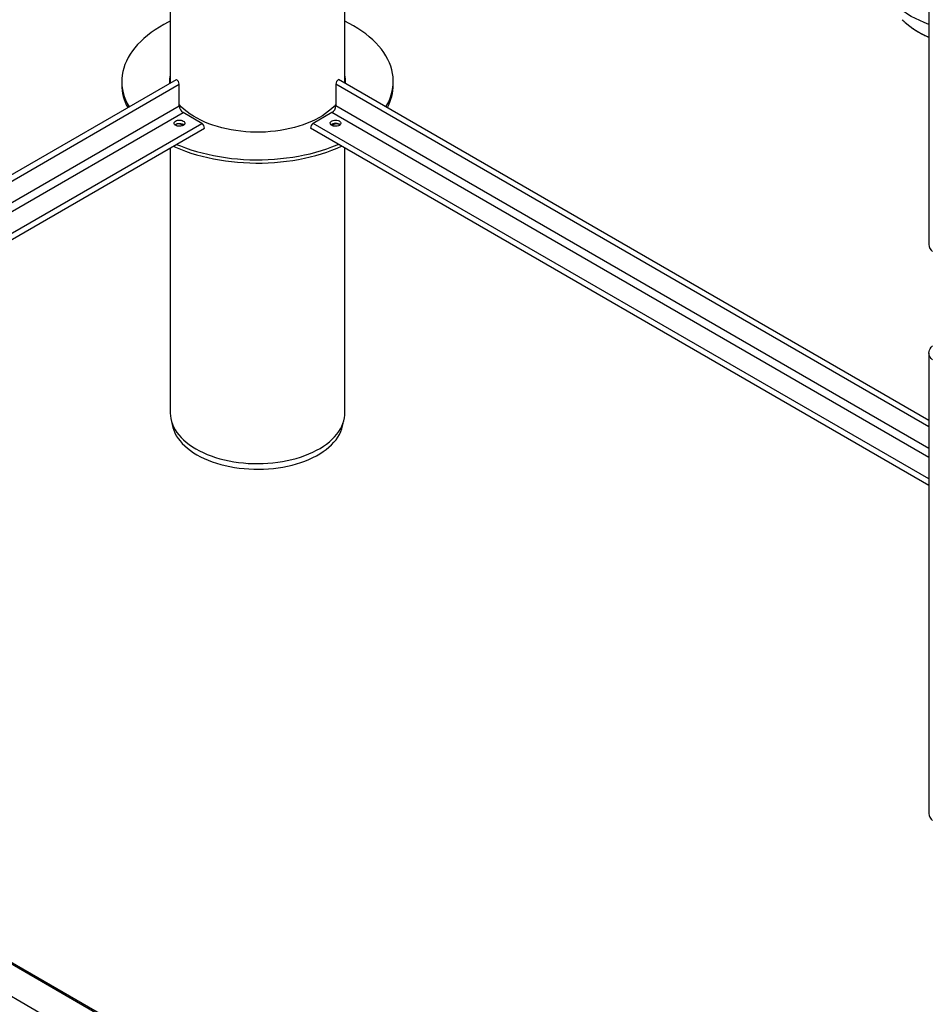
# Model space of a CAD drawing. Units: millimetres. Extents: x 0 to 42, y 0 to 29.8.
# Drawn here: x 31.1 to 33.4, y 20.5 to 23 of the extents above; entities that cross this region are included whole.
import ezdxf

# ---------------------------------------------------------------- set-up
doc = ezdxf.new("R2010")
doc.units = ezdxf.units.MM

msp = doc.modelspace()

# ---------------------------------------------------------------- linework, layer by layer
at = {"color": 7, "linetype": 'Continuous', "lineweight": 25}
for p, q in [((33.3669, 23.4313), (33.3669, 22.4492)), ((31.8999, 22.8547), (31.8999, 23.1676)), ((31.4617, 23.1454), (31.4617, 22.8547)), ((29.6372, 21.8014), (31.4771, 22.8636)), ((31.3398, 22.8587), (31.3398, 22.8505)), ((33.3669, 22.0078), (31.8845, 22.8636)), ((32.0218, 22.8505), (32.0218, 22.8587)), ((31.4842, 22.7974), (31.4842, 22.8513)), ((31.8775, 22.8513), (31.8775, 22.7974)), ((31.5407, 22.7533), (31.4941, 22.7803)), ((31.8676, 22.7803), (31.8209, 22.7533)), ((29.6372, 21.6381), (31.5478, 22.7411)), ((33.3669, 21.8445), (31.8138, 22.7411)), ((31.4617, 22.6914), (31.4617, 22.0258)), ((31.8999, 22.0258), (31.8999, 22.6914)), ((33.3669, 22.1771), (33.3669, 21.0213)), ((29.5538, 21.5149), (33.3002, 19.3522)), ((33.3002, 19.3555), (29.5588, 21.5154)), ((33.3002, 19.3555), (29.6224, 21.4787)), ((29.5538, 21.4333), (33.3002, 19.2705))]:
    msp.add_line(p, q, dxfattribs=at)
at = {"color": 8, "linetype": 'Continuous', "lineweight": 25}
for p, q in [((29.6372, 21.7851), (31.4842, 22.8513)), ((33.3669, 21.9915), (31.8775, 22.8513)), ((29.6372, 21.7312), (31.4842, 22.7974)), ((33.3669, 21.9376), (31.8775, 22.7974)), ((29.6372, 21.7083), (31.4941, 22.7803)), ((33.3669, 21.9147), (31.8676, 22.7803)), ((29.6372, 21.6544), (31.5407, 22.7533)), ((33.3669, 21.8608), (31.8209, 22.7533))]:
    msp.add_line(p, q, dxfattribs=at)
at = {"color": 8, "linetype": 'Continuous', "lineweight": 25, "flags": 128}
msp.add_lwpolyline([(33.3669, 23.0016), (33.3665, 23.0017), (33.3549, 23.0063), (33.3437, 23.0112), (33.3329, 23.0164), (33.3226, 23.0219), (33.3128, 23.0277), (33.3035, 23.0338), (33.2948, 23.0401), (33.2866, 23.0467), (33.2789, 23.0535), (33.2719, 23.0606), (33.2655, 23.0678), (33.2597, 23.0752), (33.2546, 23.0827), (33.2524, 23.0863)], dxfattribs=at)
at = {"color": 7, "linetype": 'Continuous', "lineweight": 25, "flags": 128}
for points in [[(31.4617, 23.0095), (31.4567, 23.0071), (31.4452, 23.001), (31.4343, 22.9947), (31.4238, 22.9881), (31.4139, 22.9812), (31.4045, 22.974), (31.3957, 22.9666), (31.3875, 22.959), (31.3798, 22.9512), (31.3729, 22.9432), (31.3665, 22.935), (31.3608, 22.9267), (31.3558, 22.9182), (31.3514, 22.9096), (31.3478, 22.9009), (31.3448, 22.8921), (31.3425, 22.8833), (31.3409, 22.8743), (31.34, 22.8654), (31.3398, 22.8564), (31.3404, 22.8475), (31.3416, 22.8385), (31.3435, 22.8297), (31.3462, 22.8208), (31.3495, 22.8121), (31.3535, 22.8034), (31.3582, 22.7949)], [(31.9219, 22.9979), (31.9107, 23.0041), (31.8999, 23.0095)], [(32.0034, 22.7949), (32.0058, 22.7991), (32.0102, 22.8077), (32.0139, 22.8164), (32.0168, 22.8252), (32.0191, 22.8341), (32.0207, 22.843), (32.0216, 22.852), (32.0218, 22.8609), (32.0213, 22.8699), (32.02, 22.8788), (32.0181, 22.8877), (32.0154, 22.8965), (32.0121, 22.9053), (32.0081, 22.9139), (32.0034, 22.9225), (31.998, 22.9309), (31.992, 22.9392), (31.9853, 22.9473), (31.978, 22.9552), (31.9701, 22.9629), (31.9616, 22.9704), (31.9525, 22.9776), (31.9429, 22.9846), (31.9327, 22.9914), (31.9219, 22.9979)], [(31.8775, 22.8005), (31.873, 22.7957), (31.8665, 22.7895), (31.8594, 22.7835), (31.8518, 22.7778), (31.8436, 22.7724), (31.8349, 22.7672), (31.8256, 22.7623), (31.816, 22.7577), (31.8059, 22.7535), (31.7953, 22.7496), (31.7845, 22.746), (31.7733, 22.7428), (31.7618, 22.74), (31.75, 22.7375), (31.738, 22.7354), (31.7258, 22.7338), (31.7135, 22.7325), (31.7011, 22.7316), (31.6886, 22.7312), (31.6761, 22.7311), (31.6636, 22.7315), (31.6512, 22.7323), (31.6388, 22.7334), (31.6266, 22.735), (31.6146, 22.737), (31.6028, 22.7393), (31.5912, 22.7421), (31.5799, 22.7452), (31.569, 22.7486), (31.5584, 22.7525), (31.5481, 22.7566), (31.5384, 22.7611), (31.529, 22.766), (31.5202, 22.7711), (31.5118, 22.7764), (31.5041, 22.7821), (31.4968, 22.788), (31.4902, 22.7941), (31.4842, 22.8004), (31.4842, 22.8005)], [(31.4943, 22.7592), (31.4963, 22.7578), (31.4976, 22.7561), (31.4982, 22.7544), (31.4982, 22.7526), (31.4973, 22.7508), (31.4959, 22.7492), (31.4938, 22.7479), (31.4912, 22.7468), (31.4883, 22.7462), (31.4852, 22.7459), (31.4821, 22.7461), (31.4791, 22.7466), (31.4764, 22.7476), (31.4742, 22.7489), (31.4726, 22.7504), (31.4716, 22.7521), (31.4713, 22.7539), (31.4718, 22.7557), (31.4729, 22.7574), (31.4747, 22.7589), (31.4771, 22.7601), (31.4798, 22.7609), (31.4828, 22.7614), (31.486, 22.7615), (31.489, 22.7611), (31.4919, 22.7603), (31.4943, 22.7592)], [(31.8864, 22.7482), (31.8839, 22.7471), (31.8811, 22.7463), (31.878, 22.7459), (31.8749, 22.746), (31.8718, 22.7464), (31.8691, 22.7473), (31.8667, 22.7485), (31.8649, 22.75), (31.8638, 22.7517), (31.8633, 22.7535), (31.8636, 22.7553), (31.8646, 22.757), (31.8662, 22.7585), (31.8684, 22.7598), (31.8711, 22.7608), (31.8741, 22.7613), (31.8772, 22.7615), (31.8803, 22.7612), (31.8832, 22.7606), (31.8858, 22.7595), (31.8879, 22.7582), (31.8894, 22.7566), (31.8902, 22.7548), (31.8903, 22.753), (31.8896, 22.7512), (31.8883, 22.7496), (31.8864, 22.7482)], [(31.4733, 22.7496), (31.4742, 22.7504), (31.4764, 22.7516), (31.4791, 22.7526), (31.4821, 22.7532), (31.4852, 22.7533), (31.4883, 22.7531), (31.4912, 22.7524), (31.4938, 22.7513), (31.4959, 22.75), (31.4963, 22.7496)], [(31.8864, 22.751), (31.8883, 22.7496), (31.8883, 22.7496)], [(31.4697, 22.6959), (31.4748, 22.6937), (31.4873, 22.6884), (31.5003, 22.6835), (31.5137, 22.6789), (31.5274, 22.6747), (31.5414, 22.6709), (31.5557, 22.6674), (31.5703, 22.6643), (31.5851, 22.6616), (31.6001, 22.6593), (31.6152, 22.6573), (31.6305, 22.6558), (31.6459, 22.6547), (31.6614, 22.654), (31.6769, 22.6537), (31.6924, 22.6538), (31.7079, 22.6543), (31.7234, 22.6552), (31.7387, 22.6565), (31.754, 22.6582), (31.7691, 22.6604), (31.784, 22.6629), (31.7987, 22.6658), (31.8131, 22.6691), (31.8273, 22.6727), (31.8411, 22.6768), (31.8547, 22.6812), (31.8678, 22.6859), (31.8806, 22.691), (31.8919, 22.6959)], [(31.4776, 22.7006), (31.4873, 22.6966), (31.5003, 22.6917), (31.5137, 22.6871), (31.5274, 22.6829), (31.5414, 22.679), (31.5557, 22.6756), (31.5703, 22.6725), (31.5851, 22.6697), (31.6001, 22.6674), (31.6152, 22.6655), (31.6305, 22.664), (31.6459, 22.6629), (31.6614, 22.6621), (31.6769, 22.6618), (31.6924, 22.6619), (31.7079, 22.6625), (31.7234, 22.6634), (31.7387, 22.6647), (31.754, 22.6664), (31.7691, 22.6685), (31.784, 22.671), (31.7987, 22.674), (31.8131, 22.6772), (31.8273, 22.6809), (31.8411, 22.6849), (31.8547, 22.6893), (31.8678, 22.6941), (31.8806, 22.6992), (31.884, 22.7006)], [(33.3756, 22.1595), (33.3725, 22.1629), (33.3701, 22.1664), (33.3683, 22.17), (33.3672, 22.1735), (33.3669, 22.1771), (33.3672, 22.1807), (33.3683, 22.1843), (33.3701, 22.1878), (33.3725, 22.1913), (33.3756, 22.1947)], [(31.4617, 22.0258), (31.462, 22.0195), (31.4629, 22.0124), (31.4646, 22.0053), (31.467, 21.9983), (31.47, 21.9913), (31.4737, 21.9845), (31.4781, 21.9778), (31.4831, 21.9713), (31.4888, 21.9649), (31.4951, 21.9587), (31.5019, 21.9528), (31.5094, 21.947), (31.5174, 21.9416), (31.5259, 21.9364)], [(31.5259, 21.9364), (31.5349, 21.9315), (31.5444, 21.9268), (31.5543, 21.9225), (31.5646, 21.9186), (31.5753, 21.915), (31.5863, 21.9117), (31.5977, 21.9088), (31.6093, 21.9063), (31.6211, 21.9041), (31.6331, 21.9024), (31.6453, 21.901), (31.6576, 21.9), (31.67, 21.8995), (31.6824, 21.8993), (31.6948, 21.8996), (31.7071, 21.9002), (31.7194, 21.9013), (31.7315, 21.9028), (31.7435, 21.9046), (31.7553, 21.9069), (31.7668, 21.9095), (31.7781, 21.9125), (31.789, 21.9158), (31.7996, 21.9195), (31.8098, 21.9236), (31.8197, 21.928), (31.829, 21.9327), (31.8379, 21.9376), (31.8463, 21.9429), (31.8542, 21.9485), (31.8615, 21.9542), (31.8682, 21.9603), (31.8743, 21.9665), (31.8798, 21.9729), (31.8847, 21.9795), (31.8889, 21.9862), (31.8924, 21.9931), (31.8953, 22), (31.8975, 22.0071), (31.899, 22.0142), (31.8998, 22.0213), (31.8999, 22.0258)], [(31.4659, 22.0012), (31.4665, 21.9971), (31.4681, 21.99), (31.4703, 21.983), (31.4733, 21.9762), (31.4769, 21.9694), (31.4812, 21.9627), (31.4862, 21.9562), (31.4918, 21.9499), (31.498, 21.9438), (31.5048, 21.9378), (31.5121, 21.9321), (31.5201, 21.9267), (31.5285, 21.9216), (31.5374, 21.9167), (31.5469, 21.9121), (31.5567, 21.9078), (31.567, 21.9039), (31.5776, 21.9003), (31.5885, 21.8971), (31.5998, 21.8943), (31.6113, 21.8918), (31.6231, 21.8897), (31.635, 21.888), (31.6471, 21.8867), (31.6593, 21.8858), (31.6716, 21.8852), (31.6839, 21.8851), (31.6962, 21.8854), (31.7084, 21.8862), (31.7206, 21.8873), (31.7326, 21.8888), (31.7444, 21.8907), (31.7561, 21.893), (31.7675, 21.8956), (31.7786, 21.8987), (31.7894, 21.9021), (31.7998, 21.9058), (31.8099, 21.9099), (31.8195, 21.9143), (31.8287, 21.9191), (31.8374, 21.9241), (31.8456, 21.9294), (31.8532, 21.935), (31.8603, 21.9408), (31.8668, 21.9468), (31.8727, 21.953), (31.878, 21.9594), (31.8826, 21.966), (31.8866, 21.9727), (31.8899, 21.9796), (31.8925, 21.9865), (31.8944, 21.9935), (31.8957, 22.0006), (31.8957, 22.0012)]]:
    msp.add_lwpolyline(points, dxfattribs=at)
at = {"color": 8, "linetype": 'Continuous', "lineweight": 25}
msp.add_arc((33.4489, 23.1682), 0.2148, 226.0723, 247.552, dxfattribs=at)
at = {"color": 7, "linetype": 'Continuous', "lineweight": 25}
for centre, radius, start, end in [((31.5342, 22.8587), 0.0744, 167.0294, 183.8564), ((31.5348, 22.8504), 0.075, 167.067, 176.8039), ((31.4688, 22.8506), 0.0154, 2.6055, 57.3945), ((31.8928, 22.8506), 0.0154, 122.6055, 177.3945), ((31.8273, 22.8587), 0.0745, 356.154, 12.9603), ((31.8266, 22.8504), 0.0752, 3.2064, 12.9227), ((31.4624, 22.8515), 0.1226, 180.4801, 208.5713), ((31.8999, 22.8514), 0.1219, 331.344, 359.6045), ((31.5057, 22.7984), 0.0215, 182.6055, 237.3945), ((31.856, 22.7984), 0.0215, 302.6055, 357.3945), ((31.482, 22.7326), 0.0194, 52.3116, 117.1574), ((31.5324, 22.7404), 0.0154, 2.6055, 57.3945), ((31.8292, 22.7404), 0.0154, 122.6055, 177.3945), ((31.877, 22.7338), 0.0197, 61.4213, 126.3426), ((31.8797, 22.7325), 0.0194, 62.9279, 127.6031), ((33.3918, 22.4506), 0.025, 183.2057, 229.5773), ((33.3918, 21.0227), 0.025, 183.2057, 229.5773)]:
    msp.add_arc(centre, radius, start, end, dxfattribs=at)
msp.add_open_spline([(33.3003, 23.013), (33.302, 23.0113), (33.3058, 23.0076), (33.3121, 23.0021), (33.3192, 22.9965), (33.3268, 22.9911), (33.3348, 22.9859), (33.3432, 22.981), (33.3519, 22.9763), (33.3598, 22.9724), (33.365, 22.9702), (33.3669, 22.9693)], degree=3, knots=[0, 0, 0, 0, 0.100979, 0.219215, 0.337451, 0.455672, 0.573862, 0.692005, 0.810091, 0.928107, 1, 1, 1, 1], dxfattribs=at)

doc.saveas('drawing.dxf')
